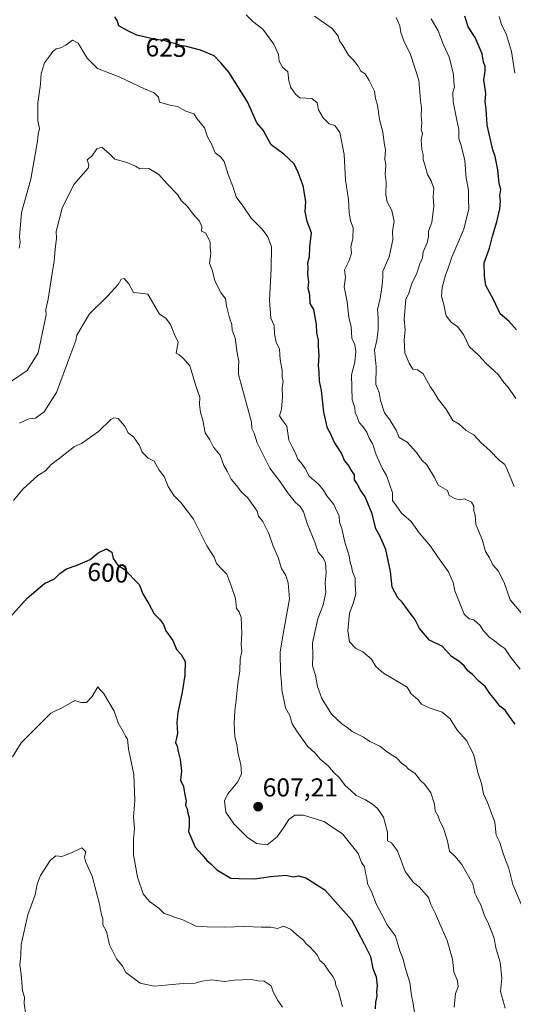
# Model space of a CAD drawing. Units: metres. Extents: x 597212 to 600663, y 4729115 to 4731478.
# Drawn here: x 598995 to 599186, y 4730320 to 4730701 of the extents above; entities that cross this region are included whole.
import ezdxf
from ezdxf.enums import TextEntityAlignment as Align

# ---------------------------------------------------------------- set-up
doc = ezdxf.new("R2010")
doc.units = ezdxf.units.M
doc.header["$MEASUREMENT"] = 0
for name, color, linetype, lineweight in [('Carátula', 7, 'Continuous', 5), ('Curva de nivel maestra', 36, 'Continuous', 30), ('Curva de nivel normal', 36, 'Continuous', 0), ('Punto de cota en terreno', 7, 'Continuous', 0), ('Rótulo de curva de nivel directora', 19, 'Continuous', 0), ('Rótulo de punto de cota en terreno', 19, 'Continuous', 0)]:
    doc.layers.add(name, color=color, linetype=linetype, lineweight=lineweight)
doc.styles.add('Arial', font='txt', dxfattribs={"height": 0.2})

# ---------------------------------------------------------------- blocks, each defined once
blk = doc.blocks.new('*U168')
at = {"layer": 'Curva de nivel normal', "color": 36, "linetype": 'Continuous', "lineweight": 0}
blk.add_polyline3d([(599183.02, 4730318.69, 615), (599181.19, 4730325.19, 615), (599181.68, 4730330.29, 615), (599181.1, 4730336.55, 615), (599179.53, 4730341.48, 615), (599178.56, 4730346.18, 615), (599176.3, 4730352.03, 615), (599174.98, 4730354.42, 615), (599173.55, 4730358.66, 615), (599172.49, 4730360.49, 615), (599171.93, 4730361.93, 615), (599171.24, 4730363.24, 615), (599170.47, 4730366.8, 615), (599166.28, 4730374.28, 615), (599163.53, 4730377.53, 615), (599161.41, 4730379.43, 615), (599160.61, 4730383.34, 615), (599159.09, 4730388.37, 615), (599157.66, 4730391.01, 615), (599157.06, 4730393, 615), (599155.92, 4730395, 615), (599155.66, 4730397.57, 615), (599154.22, 4730402.06, 615), (599151.89, 4730405.22, 615), (599150.16, 4730406.83, 615), (599147.98, 4730409.6, 615), (599145.63, 4730411.12, 615), (599144.45, 4730412.41, 615), (599142.98, 4730413.32, 615), (599141.02, 4730415.46, 615), (599137.42, 4730417.73, 615), (599134.5, 4730420.12, 615), (599130.65, 4730421.92, 615), (599128.16, 4730423.56, 615), (599123.78, 4730425.77, 615), (599121.65, 4730427.46, 615), (599119.71, 4730428.71, 615), (599115.81, 4730432.4, 615), (599111.98, 4730438.47, 615), (599110.36, 4730443.14, 615), (599109.61, 4730447.57, 615), (599108.46, 4730451.14, 615), (599108.54, 4730455.16, 615), (599108.39, 4730459.98, 615), (599110.49, 4730469.33, 615), (599112.6, 4730474.8, 615), (599113.54, 4730479.55, 615), (599113.35, 4730483.21, 615), (599113.67, 4730487.09, 615), (599113.41, 4730490.93, 615), (599112.5, 4730492.95, 615), (599110.67, 4730495.12, 615), (599109.3, 4730498.94, 615), (599106.38, 4730506.15, 615), (599104.94, 4730510.67, 615), (599103.68, 4730512.84, 615), (599101.84, 4730514.38, 615), (599099.09, 4730517.66, 615), (599095.6, 4730522.7, 615), (599091.91, 4730527.67, 615), (599087.04, 4730537.46, 615), (599085.81, 4730541.14, 615), (599084.96, 4730542.96, 615), (599084.75, 4730545.41, 615), (599079.83, 4730563.83, 615), (599079.76, 4730566.82, 615), (599079.94, 4730569.04, 615), (599079.27, 4730572.15, 615), (599078.45, 4730578.02, 615), (599077.27, 4730581, 615), (599077.14, 4730583.24, 615), (599076.3, 4730585.73, 615), (599075.14, 4730590.37, 615), (599074.79, 4730593.14, 615), (599072.96, 4730595.56, 615), (599070.6, 4730600.11, 615), (599069.58, 4730604.38, 615), (599068.6, 4730606.8, 615), (599069.04, 4730610.78, 615), (599068.79, 4730613.07, 615), (599068.8, 4730614.86, 615), (599068.12, 4730616.46, 615), (599067.03, 4730618.7, 615), (599065.46, 4730619.32, 615), (599065.56, 4730620.99, 615), (599064.64, 4730623.17, 615), (599062.16, 4730625.93, 615), (599060.09, 4730628.82, 615), (599057.76, 4730631.01, 615), (599056.22, 4730633.5, 615), (599052.22, 4730637.56, 615), (599048.96, 4730641.19, 615), (599045.04, 4730643.6, 615), (599041.56, 4730643.44, 615), (599039.89, 4730644.39, 615), (599036.56, 4730645.91, 615), (599031.89, 4730647.17, 615), (599029.81, 4730649.26, 615), (599026.93, 4730651.83, 615), (599024.93, 4730651.2, 615), (599022.96, 4730648.31, 615), (599021.16, 4730646.93, 615), (599021.85, 4730644.96, 615), (599021.57, 4730643.65, 615), (599015.97, 4730637.33, 615), (599011.53, 4730628.2, 615), (599009.24, 4730619.2, 615), (599009.38, 4730616.6, 615), (599008.75, 4730612.38, 615), (599008.42, 4730607.6, 615), (599007.61, 4730603, 615), (599006.14, 4730593, 615), (599005.18, 4730589, 615), (599005.27, 4730586.92, 615), (599002.21, 4730572.25, 615), (598997.96, 4730565.44, 615), (598991.84, 4730561.28, 615)], dxfattribs=at)
blk = doc.blocks.new('*U174')
at = {"layer": 'Curva de nivel normal', "color": 36, "linetype": 'Continuous', "lineweight": 0}
blk.add_polyline3d([(599186.5, 4730520.5, 640), (599183.82, 4730527.15, 640), (599182.86, 4730529.03, 640), (599180.7, 4730530.66, 640), (599177.07, 4730534.47, 640), (599173.6, 4730537.57, 640), (599170.8, 4730540.46, 640), (599167.86, 4730542.19, 640), (599165.23, 4730544.62, 640), (599162.68, 4730546.04, 640), (599160.01, 4730550.58, 640), (599157, 4730554.32, 640), (599155.69, 4730556.79, 640), (599154, 4730559.2, 640), (599151.25, 4730564.06, 640), (599149.01, 4730565.67, 640), (599147.19, 4730565.94, 640), (599145.88, 4730568.28, 640), (599144.19, 4730572.19, 640), (599143.9, 4730577.28, 640), (599144.34, 4730581.12, 640), (599143.86, 4730585.24, 640), (599144.58, 4730592.91, 640), (599145.76, 4730595.33, 640), (599146.92, 4730599, 640), (599148.76, 4730603, 640), (599150, 4730606.67, 640), (599150.97, 4730609, 640), (599151.29, 4730611.33, 640), (599152.79, 4730614.74, 640), (599153.26, 4730617.24, 640), (599153.28, 4730619.28, 640), (599154.64, 4730622.64, 640), (599155.4, 4730628.99, 640), (599155.18, 4730632.74, 640), (599155.36, 4730635.79, 640), (599154.39, 4730638.75, 640), (599152.96, 4730641.19, 640), (599152.07, 4730644.62, 640), (599151.25, 4730646.98, 640), (599151.23, 4730648.93, 640), (599150.69, 4730651.06, 640), (599150.54, 4730654.64, 640), (599150.94, 4730657.05, 640), (599150.52, 4730658.54, 640), (599150.7, 4730661.09, 640), (599150.5, 4730664.2, 640), (599150.62, 4730666.88, 640), (599150.2, 4730670, 640), (599149.51, 4730677.67, 640), (599146.35, 4730687.67, 640), (599143.77, 4730692.9, 640), (599142.59, 4730696.17, 640), (599142.23, 4730698.76, 640), (599140.74, 4730702.02, 640)], dxfattribs=at)
blk = doc.blocks.new('*U178')
at = {"layer": 'Curva de nivel normal', "color": 36, "linetype": 'Continuous', "lineweight": 0}
blk.add_polyline3d([(599186.78, 4730680.44, 655), (599185.43, 4730688.76, 655), (599183.56, 4730695.22, 655), (599181.58, 4730699.24, 655), (599180.71, 4730702.4, 655)], dxfattribs=at)
blk = doc.blocks.new('*U181')
at = {"layer": 'Curva de nivel normal', "color": 36, "linetype": 'Continuous', "lineweight": 0}
blk.add_polyline3d([(599096.84, 4730319.07, 590), (599095, 4730321.64, 590), (599093.17, 4730325.08, 590), (599092.39, 4730327.35, 590), (599089.7, 4730329.1, 590), (599087.34, 4730329.34, 590), (599084.65, 4730329.76, 590), (599078.16, 4730329.56, 590), (599074.33, 4730329.09, 590), (599069.38, 4730329.62, 590), (599065.52, 4730329.18, 590), (599062.98, 4730328.33, 590), (599058.41, 4730328.2, 590), (599047.09, 4730327.23, 590), (599041.71, 4730328.33, 590), (599036.14, 4730332.48, 590), (599034.91, 4730334.95, 590), (599032.59, 4730337.74, 590), (599029.81, 4730343.17, 590), (599028.71, 4730348.35, 590), (599027.3, 4730350.96, 590), (599027.22, 4730353.22, 590), (599026.77, 4730354.84, 590), (599026.01, 4730358.99, 590), (599023.13, 4730369.74, 590), (599020.61, 4730375.5, 590), (599020.21, 4730377.21, 590), (599020.67, 4730379.17, 590), (599019.18, 4730380.75, 590), (599015.12, 4730378.74, 590), (599011.33, 4730377.4, 590), (599009.07, 4730377.66, 590), (599006.86, 4730375.83, 590), (599003.11, 4730370, 590), (599001.78, 4730366.67, 590), (599001.12, 4730362.54, 590), (598998.27, 4730354.82, 590), (598995.64, 4730343.33, 590), (598995.46, 4730339.15, 590), (598995.15, 4730335.46, 590), (598995.6, 4730331.85, 590), (598996.22, 4730325.44, 590), (598996.93, 4730322.93, 590), (598996.82, 4730320.49, 590), (598997.48, 4730316.15, 590)], dxfattribs=at)
blk = doc.blocks.new('*U182')
at = {"layer": 'Curva de nivel normal', "color": 36, "linetype": 'Continuous', "lineweight": 0}
blk.add_polyline3d([(599119.98, 4730319.21, 595), (599118.48, 4730325.2, 595), (599117.42, 4730327.42, 595), (599117.15, 4730329.25, 595), (599116.27, 4730331.01, 595), (599114.71, 4730333.02, 595), (599112.94, 4730335.75, 595), (599111.25, 4730337.16, 595), (599110.18, 4730339.33, 595), (599107.44, 4730342.48, 595), (599105.79, 4730343.79, 595), (599104.98, 4730344.98, 595), (599103.28, 4730346.28, 595), (599099.92, 4730349.25, 595), (599097.16, 4730350.47, 595), (599094.92, 4730349.5, 595), (599092.31, 4730350.11, 595), (599088.5, 4730350.1, 595), (599082.19, 4730350.34, 595), (599074.2, 4730350.09, 595), (599067.61, 4730350.19, 595), (599063.26, 4730350.48, 595), (599058.19, 4730352.86, 595), (599055.42, 4730353.74, 595), (599053.07, 4730354.69, 595), (599051, 4730355.32, 595), (599048.9, 4730357.4, 595), (599045.34, 4730360.02, 595), (599042.88, 4730362.95, 595), (599040.63, 4730369.39, 595), (599039.1, 4730377.98, 595), (599039.08, 4730384.08, 595), (599039.56, 4730388.22, 595), (599039.07, 4730392.74, 595), (599039.7, 4730398.89, 595), (599039.3, 4730409.1, 595), (599037.23, 4730419.09, 595), (599036.75, 4730422.75, 595), (599035.99, 4730423.99, 595), (599035.11, 4730425.74, 595), (599033.22, 4730429.07, 595), (599031.62, 4730433.59, 595), (599027.5, 4730440.53, 595), (599026.05, 4730441.97, 595), (599025.27, 4730442.99, 595), (599023.16, 4730439.26, 595), (599020.98, 4730436.95, 595), (599018.7, 4730436.9, 595), (599016.45, 4730437.7, 595), (599012.1, 4730435.34, 595), (599007.19, 4730432.82, 595), (598995.7, 4730421.4, 595), (598992.34, 4730416, 595)], dxfattribs=at)
blk = doc.blocks.new('*U190')
at = {"layer": 'Curva de nivel normal', "color": 36, "linetype": 'Continuous', "lineweight": 0}
blk.add_polyline3d([(598992.63, 4730515.12, 605), (598996.34, 4730519.52, 605), (599002.08, 4730524.82, 605), (599005, 4730526.63, 605), (599007.23, 4730529.08, 605), (599010.91, 4730531.74, 605), (599016.23, 4730536.04, 605), (599019.05, 4730537.13, 605), (599025.6, 4730541.75, 605), (599030.39, 4730546.41, 605), (599031.49, 4730547.12, 605), (599033.16, 4730546.82, 605), (599035.59, 4730543.98, 605), (599037, 4730541.26, 605), (599039.12, 4730539.8, 605), (599041.45, 4730536.37, 605), (599042.46, 4730533.8, 605), (599044.8, 4730531.47, 605), (599047.1, 4730530.31, 605), (599049.06, 4730526.88, 605), (599051.04, 4730524.45, 605), (599052.61, 4730520.58, 605), (599054.74, 4730517.07, 605), (599057.5, 4730514.29, 605), (599062.31, 4730507.82, 605), (599067.45, 4730497.61, 605), (599070.32, 4730493.12, 605), (599071.3, 4730490.67, 605), (599073.57, 4730488.24, 605), (599075.26, 4730486.6, 605), (599076.78, 4730482.44, 605), (599078.57, 4730477.21, 605), (599078.99, 4730473.32, 605), (599079.98, 4730472.02, 605), (599080.76, 4730469.85, 605), (599081.12, 4730463.67, 605), (599080.8, 4730459.33, 605), (599081.01, 4730456.85, 605), (599080.37, 4730453.72, 605), (599080.25, 4730449.18, 605), (599079.45, 4730444.34, 605), (599078.93, 4730437.89, 605), (599078.3, 4730433.8, 605), (599078.05, 4730428.87, 605), (599078.34, 4730423.67, 605), (599079.14, 4730420.67, 605), (599079.65, 4730417, 605), (599080.62, 4730413, 605), (599080.87, 4730409.33, 605), (599079.46, 4730406.31, 605), (599075.64, 4730401.58, 605), (599074.36, 4730398.98, 605), (599074.83, 4730394.54, 605), (599077.98, 4730389.98, 605), (599083.18, 4730384.85, 605), (599086.78, 4730382.45, 605), (599090.91, 4730381.91, 605), (599094.8, 4730385, 605), (599097.51, 4730388.82, 605), (599099.23, 4730391.74, 605), (599101.54, 4730393.36, 605), (599104.98, 4730393.31, 605), (599112.8, 4730390.98, 605), (599120.08, 4730386.12, 605), (599126.09, 4730378.6, 605), (599127.32, 4730375.08, 605), (599128.59, 4730373.34, 605), (599128.89, 4730371.09, 605), (599129.48, 4730369.05, 605), (599129.76, 4730366.98, 605), (599131.41, 4730363.41, 605), (599133.04, 4730359.04, 605), (599135.15, 4730355.15, 605), (599137.27, 4730350.92, 605), (599140.53, 4730346.5, 605), (599142.25, 4730340.9, 605), (599143.53, 4730337.72, 605), (599144.3, 4730334.38, 605), (599146.06, 4730328.65, 605), (599146.7, 4730323.66, 605), (599147.41, 4730320.48, 605), (599148.12, 4730315.12, 605)], dxfattribs=at)
blk = doc.blocks.new('*U192')
at = {"layer": 'Curva de nivel normal', "color": 36, "linetype": 'Continuous', "lineweight": 0}
blk.add_polyline3d([(599187.18, 4730554.52, 645), (599185.77, 4730556.44, 645), (599183.9, 4730559.24, 645), (599182.46, 4730560.8, 645), (599180.36, 4730563.69, 645), (599175.51, 4730568.18, 645), (599172.62, 4730571.28, 645), (599169, 4730574.66, 645), (599167.05, 4730579.05, 645), (599164.61, 4730582.28, 645), (599162.07, 4730584.07, 645), (599160.19, 4730586.52, 645), (599159.27, 4730590.94, 645), (599158.4, 4730594.16, 645), (599158.64, 4730597.52, 645), (599159.88, 4730602.33, 645), (599160.93, 4730605.05, 645), (599162.35, 4730609.19, 645), (599167.01, 4730620.05, 645), (599168.97, 4730628, 645), (599168.77, 4730631.36, 645), (599168.81, 4730635.13, 645), (599167.87, 4730639.81, 645), (599167.42, 4730646.66, 645), (599166.49, 4730650.34, 645), (599165.8, 4730652.85, 645), (599165.06, 4730655.18, 645), (599165.1, 4730658.63, 645), (599164.26, 4730662.26, 645), (599162.88, 4730669.39, 645), (599162.71, 4730672.93, 645), (599163.32, 4730675, 645), (599163.17, 4730677, 645), (599163.02, 4730680.06, 645), (599161.34, 4730686.59, 645), (599159.14, 4730691.4, 645), (599157.08, 4730696.86, 645), (599154.39, 4730701.5, 645)], dxfattribs=at)
blk = doc.blocks.new('*U194')
at = {"layer": 'Curva de nivel normal', "color": 36, "linetype": 'Continuous', "lineweight": 0}
blk.add_polyline3d([(599189.15, 4730358.99, 620), (599185.92, 4730366.59, 620), (599184.44, 4730372.78, 620), (599182.4, 4730378.14, 620), (599180.88, 4730382.86, 620), (599179.57, 4730385.65, 620), (599179, 4730390.66, 620), (599176.2, 4730398.3, 620), (599174.58, 4730401.62, 620), (599173.77, 4730405.63, 620), (599172.45, 4730409.82, 620), (599170.86, 4730416.56, 620), (599168.11, 4730422.09, 620), (599164.42, 4730426.32, 620), (599161.64, 4730430.58, 620), (599158.66, 4730433.23, 620), (599153.52, 4730434.86, 620), (599150.61, 4730436.28, 620), (599149.36, 4730438.02, 620), (599146.64, 4730440.3, 620), (599145.02, 4730442.84, 620), (599135.95, 4730448.27, 620), (599132.93, 4730450.88, 620), (599131.19, 4730453.75, 620), (599127.89, 4730456.55, 620), (599125, 4730457.95, 620), (599122.68, 4730460.45, 620), (599122.06, 4730464.72, 620), (599122.76, 4730471.56, 620), (599124.14, 4730475.27, 620), (599125.16, 4730478.94, 620), (599124.91, 4730482.43, 620), (599124.94, 4730485.05, 620), (599123.94, 4730487.55, 620), (599123.5, 4730489.54, 620), (599123, 4730491.13, 620), (599122.67, 4730493.75, 620), (599120.96, 4730499.02, 620), (599119.74, 4730504.28, 620), (599118.91, 4730506.78, 620), (599118.78, 4730508.99, 620), (599116.66, 4730513.54, 620), (599113.9, 4730516.9, 620), (599112.73, 4730519.06, 620), (599110.76, 4730521.42, 620), (599107.17, 4730524.5, 620), (599105.54, 4730527.54, 620), (599104.06, 4730529.73, 620), (599102.76, 4730531.1, 620), (599101.72, 4730533.72, 620), (599100.38, 4730536.1, 620), (599099.2, 4730538.42, 620), (599098.5, 4730543.88, 620), (599096.56, 4730546.4, 620), (599095.6, 4730547.89, 620), (599096.38, 4730550.38, 620), (599096.76, 4730555.21, 620), (599096.68, 4730558.74, 620), (599097.08, 4730561.18, 620), (599096.73, 4730562.76, 620), (599096.61, 4730565.38, 620), (599095.96, 4730569.65, 620), (599095.62, 4730573.62, 620), (599094.35, 4730576.35, 620), (599093.71, 4730579.56, 620), (599093.52, 4730582.76, 620), (599092.26, 4730585.67, 620), (599091.79, 4730592.67, 620), (599092.42, 4730604.87, 620), (599092.51, 4730613.26, 620), (599091.09, 4730617.08, 620), (599088.93, 4730620.01, 620), (599084.64, 4730624.3, 620), (599081.43, 4730629.09, 620), (599078.91, 4730632.58, 620), (599077.72, 4730636.28, 620), (599075.8, 4730641.17, 620), (599074.18, 4730646.19, 620), (599072.77, 4730648.1, 620), (599070.77, 4730649.61, 620), (599069.36, 4730653.1, 620), (599067.82, 4730655.82, 620), (599066.57, 4730659.22, 620), (599063.77, 4730662.71, 620), (599062.44, 4730664.75, 620), (599059.4, 4730665.73, 620), (599056.1, 4730667.58, 620), (599053.18, 4730668.08, 620), (599049.25, 4730669.23, 620), (599048.75, 4730671.08, 620), (599047.12, 4730672.86, 620), (599043.36, 4730674.39, 620), (599033.52, 4730678.98, 620), (599025.17, 4730682.27, 620), (599021.22, 4730686.22, 620), (599017.68, 4730692.02, 620), (599015.5, 4730693.21, 620), (599012.94, 4730691.3, 620), (599010.95, 4730690.19, 620), (599009.14, 4730689.85, 620), (599007.89, 4730688.84, 620), (599006.66, 4730687, 620), (599004.74, 4730684.48, 620), (599003.36, 4730680.27, 620), (599003.15, 4730676.15, 620), (599002.07, 4730669, 620), (599002.11, 4730662, 620), (599002.68, 4730659, 620), (599002.21, 4730656.86, 620), (599001.98, 4730654.11, 620), (598999.37, 4730639.37, 620), (598995.78, 4730626.58, 620), (598994.97, 4730617.07, 620), (598995.22, 4730615, 620), (598994.88, 4730612.76, 620)], dxfattribs=at)
blk = doc.blocks.new('*U195')
at = {"layer": 'Curva de nivel normal', "color": 36, "linetype": 'Continuous', "lineweight": 0}
blk.add_polyline3d([(599082.76, 4730702.98, 630), (599085.33, 4730700.45, 630), (599089.18, 4730697.45, 630), (599093.49, 4730691.64, 630), (599095.24, 4730687.67, 630), (599095.57, 4730685.01, 630), (599096.84, 4730682.78, 630), (599098.89, 4730680.89, 630), (599099.24, 4730677.41, 630), (599100.09, 4730674.86, 630), (599101.83, 4730672.36, 630), (599103.49, 4730670.82, 630), (599108.17, 4730670.6, 630), (599110.18, 4730668.9, 630), (599110.7, 4730666.22, 630), (599112.52, 4730663.13, 630), (599114.91, 4730660.88, 630), (599117, 4730660.18, 630), (599119, 4730657.5, 630), (599120.66, 4730648.95, 630), (599121.17, 4730639.16, 630), (599122.36, 4730631.36, 630), (599122.56, 4730626.56, 630), (599123.1, 4730623.24, 630), (599124.1, 4730620.54, 630), (599124.01, 4730616.47, 630), (599123.24, 4730613.2, 630), (599123.57, 4730610.84, 630), (599122.67, 4730607.89, 630), (599120.86, 4730604.37, 630), (599121.19, 4730601.52, 630), (599120.7, 4730597.7, 630), (599121.86, 4730591.98, 630), (599122.53, 4730585.87, 630), (599123.41, 4730582.38, 630), (599123.64, 4730577.94, 630), (599124.77, 4730575.38, 630), (599125.25, 4730572.75, 630), (599124.82, 4730568.68, 630), (599123.56, 4730563.74, 630), (599123.82, 4730554, 630), (599124.76, 4730551, 630), (599124.96, 4730549.13, 630), (599125.68, 4730547.51, 630), (599126.48, 4730545.28, 630), (599127.9, 4730543.68, 630), (599129.4, 4730541.52, 630), (599130.4, 4730539.2, 630), (599131.64, 4730537.12, 630), (599133.09, 4730532.78, 630), (599135.33, 4730527.67, 630), (599137.03, 4730524.81, 630), (599139.38, 4730518.04, 630), (599139.34, 4730515.08, 630), (599140.83, 4730513.12, 630), (599142.83, 4730510.24, 630), (599146.62, 4730506.96, 630), (599149.64, 4730502.64, 630), (599154.09, 4730497.42, 630), (599156.85, 4730493.38, 630), (599161.07, 4730487.52, 630), (599162.88, 4730483.33, 630), (599163.54, 4730480.19, 630), (599167.16, 4730471.14, 630), (599169.02, 4730469.28, 630), (599170.9, 4730468.88, 630), (599173.26, 4730466.71, 630), (599174.47, 4730464.75, 630), (599175.6, 4730463.6, 630), (599176.68, 4730462.34, 630), (599178.87, 4730460.85, 630), (599180.91, 4730459.13, 630), (599182.92, 4730457.8, 630), (599185.19, 4730454.41, 630), (599188.83, 4730449.83, 630)], dxfattribs=at)
blk = doc.blocks.new('*U208')
at = {"layer": 'Curva de nivel normal', "color": 36, "linetype": 'Continuous', "lineweight": 0}
blk.add_polyline3d([(599189.19, 4730471.6, 635), (599184.9, 4730476.63, 635), (599182.75, 4730482.97, 635), (599180.36, 4730487.75, 635), (599178.28, 4730490.28, 635), (599176.94, 4730492.94, 635), (599175.42, 4730495.43, 635), (599174.26, 4730499.66, 635), (599171.64, 4730505.99, 635), (599171.36, 4730509.42, 635), (599170.89, 4730511.12, 635), (599170.9, 4730512.96, 635), (599169.96, 4730514.5, 635), (599167.24, 4730515.71, 635), (599165.18, 4730515.38, 635), (599163.47, 4730515.92, 635), (599161.33, 4730516.98, 635), (599160.65, 4730519, 635), (599157.12, 4730521.07, 635), (599155.7, 4730524.03, 635), (599152.63, 4730528.96, 635), (599150.72, 4730530.72, 635), (599148.72, 4730533.63, 635), (599145.07, 4730537.71, 635), (599141.9, 4730539.48, 635), (599140.89, 4730542.06, 635), (599138.29, 4730546.3, 635), (599136.24, 4730549.07, 635), (599134.75, 4730553.83, 635), (599134.16, 4730556.9, 635), (599132.97, 4730560, 635), (599133.06, 4730566.81, 635), (599132.42, 4730573.25, 635), (599133.3, 4730577.14, 635), (599133.87, 4730581.17, 635), (599133.88, 4730585.69, 635), (599133.59, 4730589.12, 635), (599134.56, 4730593.11, 635), (599135.43, 4730598.41, 635), (599135.59, 4730601.53, 635), (599135.58, 4730603.8, 635), (599138.03, 4730609.33, 635), (599139.55, 4730616, 635), (599139.38, 4730619.33, 635), (599140.02, 4730623.06, 635), (599139.15, 4730627.24, 635), (599137.26, 4730630.59, 635), (599136.75, 4730633.39, 635), (599136.92, 4730638.27, 635), (599136.51, 4730641.33, 635), (599136.82, 4730644.67, 635), (599136.42, 4730647.34, 635), (599136.7, 4730650.7, 635), (599136.12, 4730653.48, 635), (599135.58, 4730657.75, 635), (599134.31, 4730662.52, 635), (599133.61, 4730668.09, 635), (599132.78, 4730670.65, 635), (599132.4, 4730673.4, 635), (599130.29, 4730677.55, 635), (599128.79, 4730680.18, 635), (599127.13, 4730681.15, 635), (599126.11, 4730683.14, 635), (599124.15, 4730685.58, 635), (599122.34, 4730687.34, 635), (599120.16, 4730691.16, 635), (599118.93, 4730692.93, 635), (599118.4, 4730694.73, 635), (599115.97, 4730697.64, 635), (599109.23, 4730702.5, 635)], dxfattribs=at)
blk = doc.blocks.new('*U214')
at = {"layer": 'Curva de nivel normal', "color": 36, "linetype": 'Continuous', "lineweight": 0}
blk.add_polyline3d([(598995.02, 4730545, 610), (598998.59, 4730546.67, 610), (599001.24, 4730546.96, 610), (599004.61, 4730549.47, 610), (599009.36, 4730556.95, 610), (599014.84, 4730571.9, 610), (599016.8, 4730577, 610), (599017.24, 4730579.08, 610), (599022.11, 4730587.32, 610), (599029.22, 4730594.31, 610), (599033.2, 4730598.67, 610), (599034.38, 4730600.74, 610), (599035.57, 4730601.02, 610), (599037.37, 4730598.98, 610), (599039.16, 4730595.59, 610), (599041.73, 4730595.33, 610), (599044.69, 4730594.92, 610), (599049.18, 4730587.18, 610), (599051.6, 4730585.6, 610), (599053.5, 4730583.16, 610), (599055.02, 4730579.34, 610), (599056.36, 4730576.31, 610), (599055.63, 4730572.16, 610), (599056.84, 4730571.48, 610), (599058.41, 4730570.23, 610), (599060.88, 4730567.22, 610), (599063.4, 4730559.06, 610), (599064.8, 4730555.14, 610), (599064.62, 4730552.28, 610), (599065, 4730549.17, 610), (599065.91, 4730546.24, 610), (599066.83, 4730541.33, 610), (599068.63, 4730538.63, 610), (599070.12, 4730535.78, 610), (599072.62, 4730532.62, 610), (599074.09, 4730528.69, 610), (599075.39, 4730526.5, 610), (599076.9, 4730523.35, 610), (599079.02, 4730520.85, 610), (599081.03, 4730518.15, 610), (599083.24, 4730516.3, 610), (599087.02, 4730511.02, 610), (599087.47, 4730509.03, 610), (599089.25, 4730507, 610), (599091.51, 4730502.33, 610), (599093.18, 4730497.38, 610), (599095.07, 4730493.06, 610), (599096.46, 4730488.79, 610), (599098.13, 4730486.13, 610), (599099.02, 4730483.19, 610), (599099.5, 4730477, 610), (599096.77, 4730461.98, 610), (599095.92, 4730456.43, 610), (599096.05, 4730448.44, 610), (599096.41, 4730444.86, 610), (599096.49, 4730441.76, 610), (599097.46, 4730437.52, 610), (599097.95, 4730434.85, 610), (599099.68, 4730431.94, 610), (599100.49, 4730428.7, 610), (599102.38, 4730425.87, 610), (599106.52, 4730420.06, 610), (599109.4, 4730417.41, 610), (599111.44, 4730415.06, 610), (599114.52, 4730412.52, 610), (599116.43, 4730410.2, 610), (599118.86, 4730407.82, 610), (599121.05, 4730404.81, 610), (599123.16, 4730403.05, 610), (599125.32, 4730400.99, 610), (599128.96, 4730399.3, 610), (599131.65, 4730397.65, 610), (599133.61, 4730395.94, 610), (599135.94, 4730392.61, 610), (599137.45, 4730386.78, 610), (599137.43, 4730383.43, 610), (599139, 4730382.67, 610), (599141.29, 4730379.62, 610), (599144.32, 4730371.54, 610), (599147.5, 4730367.36, 610), (599149.76, 4730365.65, 610), (599153.33, 4730361.53, 610), (599154.2, 4730358.78, 610), (599156.05, 4730355.23, 610), (599157.53, 4730351.59, 610), (599160.55, 4730344.91, 610), (599162.64, 4730337.67, 610), (599163.13, 4730332.81, 610), (599164.55, 4730329.28, 610), (599164.78, 4730327, 610), (599163.8, 4730324.33, 610), (599163.3, 4730319.12, 610)], dxfattribs=at)
blk = doc.blocks.new('*U221')
at = {"layer": 'Curva de nivel maestra', "color": 36, "linetype": 'Continuous', "lineweight": 30}
blk.add_polyline3d([(599187.42, 4730581.09, 650), (599184.45, 4730584.45, 650), (599181.07, 4730587.31, 650), (599178.55, 4730592.57, 650), (599175.5, 4730598.3, 650), (599175.04, 4730601.92, 650), (599174.84, 4730607.06, 650), (599176.96, 4730612.67, 650), (599178.07, 4730617.33, 650), (599179.77, 4730622.9, 650), (599180.9, 4730627.95, 650), (599181.23, 4730630.9, 650), (599180.88, 4730633.11, 650), (599181.27, 4730635.43, 650), (599180.66, 4730637.77, 650), (599180.11, 4730643, 650), (599179.14, 4730648.2, 650), (599178.23, 4730650.81, 650), (599176, 4730660.26, 650), (599175.59, 4730666.59, 650), (599175.28, 4730669.28, 650), (599175.52, 4730672.52, 650), (599174.78, 4730677.78, 650), (599175.23, 4730681.23, 650), (599175.19, 4730683.19, 650), (599174.66, 4730684.69, 650), (599174.15, 4730687.91, 650), (599171.35, 4730694.22, 650), (599168.71, 4730698.34, 650), (599167.32, 4730702.45, 650)], dxfattribs=at)
blk = doc.blocks.new('*U225')
at = {"layer": 'Curva de nivel maestra', "color": 36, "linetype": 'Continuous', "lineweight": 30}
blk.add_polyline3d([(598988.11, 4730466.3, 600), (598997.92, 4730477.32, 600), (599004.67, 4730482.97, 600), (599008.57, 4730484.75, 600), (599010.61, 4730486.89, 600), (599013.24, 4730488.73, 600), (599017.33, 4730490.04, 600), (599022.38, 4730492.31, 600), (599025.5, 4730494.89, 600), (599028.73, 4730496.4, 600), (599030.73, 4730495.08, 600), (599031.28, 4730492.71, 600), (599033.03, 4730490.11, 600), (599035.49, 4730488.59, 600), (599041.28, 4730482.63, 600), (599042.8, 4730479.05, 600), (599045.1, 4730475.14, 600), (599047.1, 4730471.24, 600), (599049.23, 4730469.18, 600), (599050.77, 4730467.11, 600), (599051.64, 4730464.67, 600), (599054.34, 4730460.95, 600), (599055.72, 4730457.45, 600), (599057.63, 4730455.57, 600), (599059.1, 4730452.76, 600), (599059.03, 4730447.53, 600), (599058.01, 4730441, 600), (599056.26, 4730433.07, 600), (599055.9, 4730429.28, 600), (599056.22, 4730425.1, 600), (599055.44, 4730421.54, 600), (599056.01, 4730420.02, 600), (599056.38, 4730418.04, 600), (599057.24, 4730414.9, 600), (599057.72, 4730410.39, 600), (599057.3, 4730406.96, 600), (599058.51, 4730404.51, 600), (599059.02, 4730401.23, 600), (599059.47, 4730398.97, 600), (599059.25, 4730397.12, 600), (599059.84, 4730395.84, 600), (599060.17, 4730394.17, 600), (599060.69, 4730392.4, 600), (599060.65, 4730389.31, 600), (599060.38, 4730387.06, 600), (599062.96, 4730380.96, 600), (599065.7, 4730378.04, 600), (599067.52, 4730375.84, 600), (599069.1, 4730374.6, 600), (599071.34, 4730372.26, 600), (599076.77, 4730368.99, 600), (599079.87, 4730368.87, 600), (599086.12, 4730368.79, 600), (599092.13, 4730369.7, 600), (599098.14, 4730370.12, 600), (599101, 4730369.54, 600), (599103, 4730369.87, 600), (599105.88, 4730369.16, 600), (599113.17, 4730364.45, 600), (599123.48, 4730352.82, 600), (599128.44, 4730343.58, 600), (599130.83, 4730338.71, 600), (599131.83, 4730334.08, 600), (599133.09, 4730330.77, 600), (599133.47, 4730327.33, 600), (599133.22, 4730325.08, 600), (599133.26, 4730323.33, 600), (599132.75, 4730321.05, 600), (599132.66, 4730318.4, 600)], dxfattribs=at)
blk = doc.blocks.new('*U226')
at = {"layer": 'Curva de nivel maestra', "color": 36, "linetype": 'Continuous', "lineweight": 30}
blk.add_polyline3d([(599186.9, 4730428.56, 625), (599184.89, 4730431.16, 625), (599182.94, 4730434.01, 625), (599180.92, 4730435.51, 625), (599178.98, 4730438.18, 625), (599177.07, 4730440.4, 625), (599175.24, 4730443.1, 625), (599172.84, 4730445.17, 625), (599170.35, 4730447.79, 625), (599168.49, 4730449.25, 625), (599167.12, 4730451.17, 625), (599165.09, 4730452.9, 625), (599162.18, 4730454.8, 625), (599158.68, 4730458.68, 625), (599153.72, 4730461.05, 625), (599149.89, 4730465.63, 625), (599148.04, 4730469.22, 625), (599146.2, 4730471.53, 625), (599143.13, 4730475.8, 625), (599141.41, 4730477.45, 625), (599139.25, 4730481.63, 625), (599138.65, 4730487.65, 625), (599136.82, 4730496.15, 625), (599134.42, 4730501.42, 625), (599132.87, 4730504.13, 625), (599131.46, 4730509.98, 625), (599128.76, 4730516.58, 625), (599127.05, 4730519.05, 625), (599125.73, 4730521.51, 625), (599124.68, 4730523.15, 625), (599124.64, 4730525.09, 625), (599123.3, 4730527.05, 625), (599122.23, 4730528.92, 625), (599120.78, 4730530.64, 625), (599119.69, 4730533.44, 625), (599116.78, 4730537.79, 625), (599115.45, 4730540.75, 625), (599114.24, 4730543.14, 625), (599112.82, 4730549.32, 625), (599111.91, 4730557.61, 625), (599111.08, 4730561.33, 625), (599110.97, 4730564.67, 625), (599110.68, 4730567.37, 625), (599110.97, 4730571.15, 625), (599110.71, 4730574.7, 625), (599110.75, 4730577.15, 625), (599110.14, 4730579.95, 625), (599109.93, 4730583.15, 625), (599108.89, 4730589, 625), (599107.55, 4730591.33, 625), (599107.37, 4730594.67, 625), (599106.78, 4730597.06, 625), (599107.05, 4730599.59, 625), (599106.62, 4730602.73, 625), (599106.78, 4730605, 625), (599106.64, 4730607, 625), (599107.21, 4730609.31, 625), (599107.32, 4730613.25, 625), (599108.05, 4730618.65, 625), (599106.31, 4730623, 625), (599105.57, 4730626.87, 625), (599105.89, 4730630.84, 625), (599104.86, 4730636.86, 625), (599102.82, 4730641.97, 625), (599101.36, 4730645.32, 625), (599097.29, 4730649.11, 625), (599092.36, 4730652.7, 625), (599089.3, 4730658.37, 625), (599086.93, 4730661.22, 625), (599083.28, 4730669.28, 625), (599076.09, 4730680.85, 625), (599072.95, 4730684.39, 625), (599070.35, 4730687.1, 625), (599065.02, 4730689.36, 625), (599059.66, 4730690.77, 625), (599057.15, 4730691.15, 625), (599055.64, 4730691.82, 625), (599053.16, 4730692.28, 625), (599051, 4730693.06, 625), (599047.68, 4730693.47, 625), (599040.38, 4730695.06, 625), (599036.63, 4730696.93, 625), (599033.49, 4730698.79, 625), (599032.86, 4730700.76, 625), (599031.89, 4730702.2, 625)], dxfattribs=at)
blk = doc.blocks.new('5PATER')
at = {"layer": 'Carátula', "linetype": 'Continuous', "lineweight": 5}
h = blk.add_hatch(color=250, dxfattribs=at)
edge = h.paths.add_edge_path()
edge.add_ellipse((0, 0.01), major_axis=(-1.33, -1.34), ratio=0.999422, start_angle=0, end_angle=360)

msp = doc.modelspace()

# ---------------------------------------------------------------- block references
at = {"layer": 'Curva de nivel maestra', "color": 36, "linetype": 'Continuous', "lineweight": 30}
for name in ['*U225', '*U221', '*U226']:
    msp.add_blockref(name, (0, 0), dxfattribs=at)
at = {"layer": 'Curva de nivel normal', "color": 36, "linetype": 'Continuous', "lineweight": 0}
for name in ['*U182', '*U181', '*U178', '*U192', '*U174', '*U208', '*U194', '*U168', '*U214', '*U190', '*U195']:
    msp.add_blockref(name, (0, 0), dxfattribs=at)
at = {"layer": 'Punto de cota en terreno', "linetype": 'Continuous', "lineweight": 0}
msp.add_blockref('5PATER', (599087.37, 4730396.66, 607.21), dxfattribs=at)

# ---------------------------------------------------------------- texts
at = {"layer": 'Rótulo de curva de nivel directora', "color": 19, "linetype": 'Continuous', "lineweight": 0, "style": 'Arial'}
for s, rotation, p in [('625', -0.9938, (599051.75, 4730690.31)), ('600', -3.2895, (599029.24, 4730487.17))]:
    msp.add_text(s, height=7, rotation=rotation, dxfattribs=at).set_placement(p, align=Align.MIDDLE_CENTER)
at = {"layer": 'Rótulo de punto de cota en terreno', "color": 19, "linetype": 'Continuous', "lineweight": 0, "style": 'Arial'}
msp.add_text('607,21', height=7, dxfattribs=at).set_placement((599089.13, 4730398.42), align=Align.BOTTOM_LEFT)

doc.saveas('drawing.dxf')
